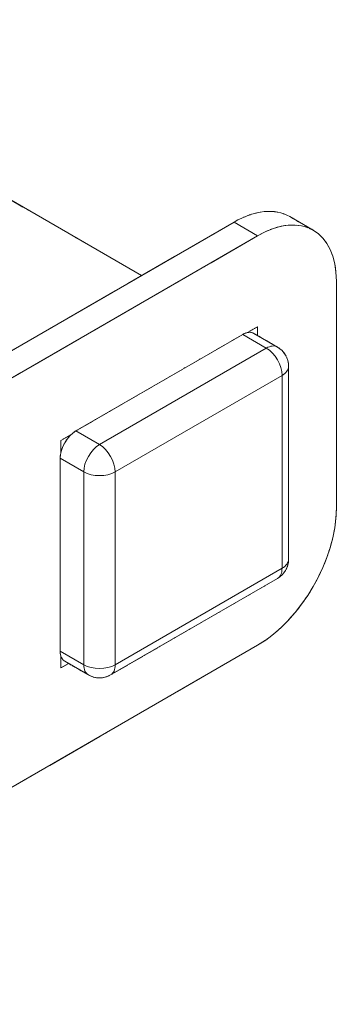
# Model space of a CAD drawing. Units: millimetres. Extents: x 0 to 2301, y 0 to 1234.
# Drawn here: x 2179 to 2203, y 538 to 614 of the extents above; entities that cross this region are included whole.
import ezdxf

# ---------------------------------------------------------------- set-up
doc = ezdxf.new("R2010")
doc.units = ezdxf.units.MM
doc.linetypes.add('LONG_DASH_DOTTED', pattern=[0.3001, 0.2362, -0.0295, 0.0049, -0.0295])
for name, color, linetype, lineweight in [('Overlay [based on Phantom Lines(Audipack-ISO)]', 7, 'LONG_DASH_DOTTED', 18), ('Visible Edges(Audipack-ISO)', 7, 'Continuous', 18), ('Visible Tangent Edges(Audipack-ISO)', 7, 'Continuous', 18)]:
    doc.layers.add(name, color=color, linetype=linetype, lineweight=lineweight)

msp = doc.modelspace()

# ---------------------------------------------------------------- linework, layer by layer
at = {"layer": 'Overlay [based on Phantom Lines(Audipack-ISO)]', "ltscale": 14.057814}
msp.add_line((2153.799, 613.678), (2187.891, 593.995), dxfattribs=at)
at = {"layer": 'Overlay [based on Phantom Lines(Audipack-ISO)]', "ltscale": 0.590254}
for p, q in [((2201.122, 597.484), (2199.303, 598.533)), ((2196.541, 589.551), (2198.36, 588.501)), ((2181.978, 564.326), (2183.796, 563.276))]:
    msp.add_line(p, q, dxfattribs=at)
at = {"layer": 'Overlay [based on Phantom Lines(Audipack-ISO)]', "ltscale": 17.565573}
for p, q in [((2195.018, 598.109), (2045.919, 512.027)), ((2196.836, 597.059), (2047.737, 510.977))]:
    msp.add_line(p, q, dxfattribs=at)
at = {"layer": 'Overlay [based on Phantom Lines(Audipack-ISO)]', "ltscale": 4.91952}
msp.add_line((2202.897, 576.063), (2202.897, 593.56), dxfattribs=at)
at = {"layer": 'Overlay [based on Phantom Lines(Audipack-ISO)]', "ltscale": 0.250899}
for p, q in [((2196.063, 589.614), (2196.836, 590.061)), ((2181.684, 581.312), (2182.457, 581.759)), ((2181.684, 580.42), (2181.684, 581.312)), ((2181.684, 563.816), (2181.684, 564.709))]:
    msp.add_line(p, q, dxfattribs=at)
at = {"layer": 'Overlay [based on Phantom Lines(Audipack-ISO)]', "ltscale": 0.191091}
for p, q in [((2196.836, 590.061), (2196.836, 589.381)), ((2182.272, 564.156), (2181.684, 563.816))]:
    msp.add_line(p, q, dxfattribs=at)
at = {"layer": 'Overlay [based on Phantom Lines(Audipack-ISO)]', "ltscale": 4.171738}
for p, q in [((2195.684, 589.466), (2182.835, 582.047)), ((2199.217, 587.016), (2199.217, 572.179)), ((2181.623, 579.948), (2181.623, 565.111)), ((2198.36, 570.695), (2185.51, 563.276))]:
    msp.add_line(p, q, dxfattribs=at)
at = {"layer": 'Overlay [based on Phantom Lines(Audipack-ISO)]', "ltscale": 18.90279}
msp.add_line((1944.702, 419.996), (2196.836, 565.566), dxfattribs=at)
at = {"layer": 'Overlay [based on Phantom Lines(Audipack-ISO)]', "ltscale": 0.412045}
for centre, start, end in [((2197.502, 587.016), 0, 60), ((2197.502, 572.179), 300, 0), ((2184.653, 564.761), 240, 300)]:
    msp.add_arc(centre, 1.714, start, end, dxfattribs=at)
at = {"layer": 'Overlay [based on Phantom Lines(Audipack-ISO)]', "ltscale": 1.545444}
msp.add_ellipse((2195.018, 591.11), major_axis=(4.286, 7.423), ratio=0.57735, start_param=0, end_param=0.785398, dxfattribs=at)
at = {"layer": 'Overlay [based on Phantom Lines(Audipack-ISO)]', "ltscale": 3.090988}
for centre, major_axis, start_param, end_param in [((2196.836, 590.061), (4.286, 7.423), 5.497787, 7.068583), ((2196.836, 572.564), (-4.286, -7.423), 0.785398, 2.356194)]:
    msp.add_ellipse(centre, major_axis=major_axis, ratio=0.57735, start_param=start_param, end_param=end_param, dxfattribs=at)
at = {"layer": 'Overlay [based on Phantom Lines(Audipack-ISO)]', "ltscale": 0.309009}
for centre, major_axis, start_param, end_param in [((2195.684, 588.066), (0.857, 1.485), 0, 0.785398), ((2182.835, 565.811), (-0.857, -1.485), 5.497787, 6.283185)]:
    msp.add_ellipse(centre, major_axis=major_axis, ratio=0.57735, start_param=start_param, end_param=end_param, dxfattribs=at)
at = {"layer": 'Overlay [based on Phantom Lines(Audipack-ISO)]', "ltscale": 0.618118}
msp.add_ellipse((2182.835, 580.648), major_axis=(-0.857, -1.485), ratio=0.57735, start_param=3.926991, end_param=5.497787, dxfattribs=at)
at = {"layer": 'Visible Edges(Audipack-ISO)'}
for p, q in [((2153.799, 613.678), (2187.891, 593.995)), ((2201.122, 597.484), (2199.303, 598.533)), ((2195.018, 598.109), (2045.919, 512.027)), ((2196.836, 597.059), (2047.737, 510.977)), ((2202.897, 576.063), (2202.897, 593.56)), ((2196.063, 589.614), (2196.836, 590.061)), ((2196.836, 590.061), (2196.836, 589.381)), ((2195.684, 589.466), (2182.835, 582.047)), ((2196.541, 589.551), (2198.36, 588.501)), ((2199.217, 587.016), (2199.217, 572.179)), ((2181.684, 581.312), (2182.457, 581.759)), ((2181.684, 580.42), (2181.684, 581.312)), ((2181.623, 579.948), (2181.623, 565.111)), ((2198.36, 570.695), (2185.51, 563.276)), ((1944.702, 419.996), (2196.836, 565.566)), ((2181.684, 563.816), (2181.684, 564.709)), ((2181.978, 564.326), (2183.796, 563.276)), ((2182.272, 564.156), (2181.684, 563.816))]:
    msp.add_line(p, q, dxfattribs=at)
for centre, start, end in [((2197.502, 587.016), 0, 60), ((2197.502, 572.179), 300, 0), ((2184.653, 564.761), 240, 300)]:
    msp.add_arc(centre, 1.714, start, end, dxfattribs=at)
for centre, major_axis, start_param, end_param in [((2195.018, 591.11), (4.286, 7.423), 0, 0.785398), ((2196.836, 590.061), (4.286, 7.423), 5.497787, 7.068583), ((2195.684, 588.066), (0.857, 1.485), 0, 0.785398), ((2182.835, 580.648), (-0.857, -1.485), 3.926991, 5.497787), ((2196.836, 572.564), (-4.286, -7.423), 0.785398, 2.356194), ((2182.835, 565.811), (-0.857, -1.485), 5.497787, 6.283185)]:
    msp.add_ellipse(centre, major_axis=major_axis, ratio=0.57735, start_param=start_param, end_param=end_param, dxfattribs=at)
at = {"layer": 'Visible Tangent Edges(Audipack-ISO)'}
for p, q in [((2195.018, 598.109), (2196.836, 597.059)), ((2195.684, 589.466), (2197.502, 588.416)), ((2197.502, 588.416), (2184.653, 580.997)), ((2185.866, 578.898), (2198.715, 586.316)), ((2198.715, 586.316), (2198.715, 571.479)), ((2184.653, 580.997), (2182.835, 582.047)), ((2181.623, 579.948), (2183.441, 578.898)), ((2183.441, 578.898), (2183.441, 564.061)), ((2185.866, 564.061), (2185.866, 578.898)), ((2198.715, 571.479), (2185.866, 564.061)), ((2183.441, 564.061), (2181.623, 565.111))]:
    msp.add_line(p, q, dxfattribs=at)
for centre, major_axis, start_param, end_param in [((2197.502, 587.016), (0.857, 1.485), 0, 0.785398), ((2197.502, 587.016), (0.857, -1.485), 0.785398, 2.356194), ((2197.502, 587.016), (1.714, 0), 5.497787, 6.283185), ((2184.653, 579.598), (-0.857, -1.485), 3.926991, 5.497787), ((2184.653, 579.598), (-0.857, 1.485), 3.926991, 5.497787), ((2184.653, 579.598), (1.714, 0), 3.926991, 5.497787), ((2197.502, 572.179), (1.714, 0), 5.497787, 6.283185), ((2197.502, 572.179), (0.857, -1.485), 0, 0.785398), ((2184.653, 564.761), (-0.857, -1.485), 5.497787, 6.283185), ((2184.653, 564.761), (-1.714, 0), 0.785398, 2.356194), ((2184.653, 564.761), (0.857, -1.485), 0, 0.785398)]:
    msp.add_ellipse(centre, major_axis=major_axis, ratio=0.57735, start_param=start_param, end_param=end_param, dxfattribs=at)

doc.saveas('drawing.dxf')
